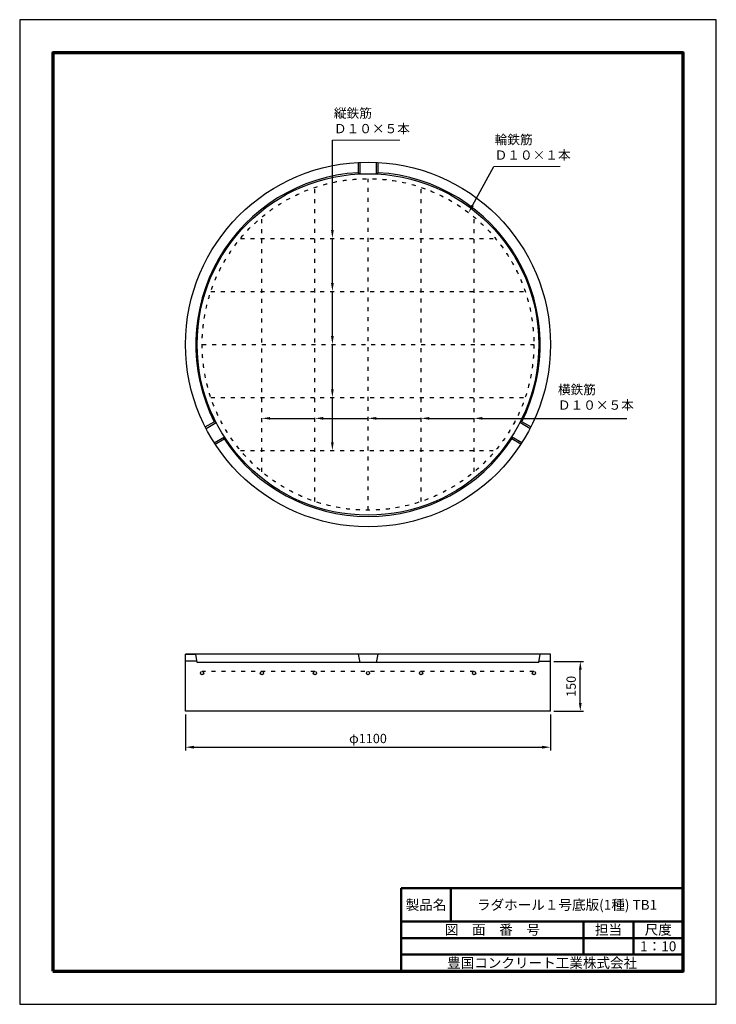
# Model space of a CAD drawing. Units: millimetres. Extents: x 0 to 2100, y 0 to 2970.
import ezdxf
from ezdxf import colors
from ezdxf.entities.mleader import LeaderData, LeaderLine
from ezdxf.enums import TextEntityAlignment as Align
from ezdxf.math import Vec2, Vec3

# ---------------------------------------------------------------- set-up
doc = ezdxf.new("R2010")
doc.units = ezdxf.units.MM
doc.linetypes.add('ACAD_ISO03W100', pattern=[30, 12, -18])
for name, color, linetype, lineweight in [('寸法', 7, 'Continuous', 13), ('表題', 5, 'Continuous', 50), ('製品', 7, 'Continuous', 25), ('輪郭', 5, 'Continuous', 70), ('鉄筋', 6, 'ACAD_ISO03W100', 25)]:
    doc.layers.add(name, color=color, linetype=linetype, lineweight=lineweight)
doc.layers.add('用紙', color=4, linetype='Continuous')
doc.styles.add('文字', font='txt')
doc.dimstyles.new('ISO-25', dxfattribs={"dimtxt": 28, "dimasz": 25, "dimexe": 10, "dimexo": 10, "dimgap": 10, "dimtad": 1, "dimdec": 0, "dimdsep": 46, "dimtxsty": 'Standard', "dimcen": 2.5, "dimadec": 0, "dimazin": 0, "dimtfac": 1, "dimtdec": 0, "dimtmove": 0, "dimatfit": 3, "dimfxl": 1, "dimarcsym": 0})

# ---------------------------------------------------------------- blocks, each defined once
blk = doc.blocks.new('*D18')
at = {"layer": 'Defpoints', "color": 0}
for p in [(500, 884), (1600, 884), (1600, 775.5)]:
    blk.add_point(p, dxfattribs=at)
at = {"layer": '寸法', "color": 0, "lineweight": -2}
for p, q in [((500, 874), (500, 765.5)), ((1600, 874), (1600, 765.5)), ((525, 775.5), (1575, 775.5))]:
    blk.add_line(p, q, dxfattribs=at)
at = {"layer": '寸法', "color": 0}
for points in [[(525, 779.7), (525, 771.3), (500, 775.5)], [(1575, 771.3), (1575, 779.7), (1600, 775.5)]]:
    blk.add_solid(points, dxfattribs=at)
at = {"layer": '寸法', "color": 0, "insert": (1050, 801.8), "char_height": 28, "attachment_point": 5}
blk.add_mtext('{\\fＭＳ ゴシック|b0|i0|c161;φ}1100', dxfattribs=at)
blk = doc.blocks.new('*D32')
at = {"layer": 'Defpoints', "color": 0}
for p in [(1600, 1034), (1690, 1034), (1600, 884)]:
    blk.add_point(p, dxfattribs=at)
at = {"layer": '寸法', "color": 0, "lineweight": -2}
for p, q in [((1610, 1034), (1700, 1034)), ((1690, 909), (1690, 1009)), ((1610, 884), (1700, 884))]:
    blk.add_line(p, q, dxfattribs=at)
at = {"layer": '寸法', "color": 0}
for points in [[(1694.2, 1009), (1685.8, 1009), (1690, 1034)], [(1685.8, 909), (1694.2, 909), (1690, 884)]]:
    blk.add_solid(points, dxfattribs=at)
at = {"layer": '寸法', "color": 0, "insert": (1666, 959), "char_height": 28, "attachment_point": 5, "rotation": 90}
blk.add_mtext('150', dxfattribs=at)

msp = doc.modelspace()

# ---------------------------------------------------------------- linework, layer by layer
at = {"layer": '寸法'}
for p, q in [((942.6, 2606.4), (1145.8, 2606.4)), ((1429.1, 2526.9), (1628.9, 2526.9))]:
    msp.add_line(p, q, dxfattribs=at)
at = {"layer": '用紙'}
msp.add_lwpolyline([(0, 0), (2100, 0), (2100, 2970), (0, 2970)], close=True, dxfattribs=at)
at = {"layer": '表題'}
for p, q in [((2000, 350), (1150, 350)), ((1150, 350), (1150, 100)), ((1300, 350), (1300, 250)), ((2000, 100), (2000, 350)), ((2000, 250), (1150, 250)), ((1700, 150), (1700, 250)), ((1850, 150), (1850, 250)), ((2000, 200), (1150, 200)), ((2000, 150), (1150, 150)), ((1150, 100), (2000, 100))]:
    msp.add_line(p, q, dxfattribs=at)
at = {"layer": '製品'}
for p, q in [((1020, 2539.5), (1020, 2508.5)), ((1025, 2539.8), (1025, 2504.8)), ((1075, 2539.8), (1075, 2504.8)), ((1080, 2539.5), (1080, 2508.5)), ((1020, 2508.5), (1025, 2504.8)), ((1075, 2504.8), (1080, 2508.5)), ((559.4, 1741.8), (586.3, 1757.3)), ((561.7, 1737.3), (592, 1754.8)), ((592, 1754.8), (586.3, 1757.3)), ((1513.7, 1757.3), (1508, 1754.8)), ((1538.3, 1737.3), (1508, 1754.8)), ((1540.6, 1741.8), (1513.7, 1757.3)), ((586.7, 1694), (617, 1711.5)), ((589.4, 1689.8), (616.3, 1705.3)), ((616.3, 1705.3), (617, 1711.5)), ((1483, 1711.5), (1483.7, 1705.3)), ((1513.3, 1694), (1483, 1711.5)), ((1510.6, 1689.8), (1483.7, 1705.3)), ((500, 884), (500, 1056)), ((500, 1056), (531, 1056)), ((1600, 1056), (500, 1056)), ((535, 1031), (531, 1056)), ((1020, 1056), (1025, 1031)), ((1080, 1056), (1075, 1031)), ((1565, 1031), (1569, 1056)), ((1600, 1056), (1569, 1056)), ((1600, 884), (1600, 1056)), ((500, 1036), (534.2, 1036)), ((1565, 1031), (535, 1031)), ((1600, 1034), (1565.5, 1034)), ((1600, 884), (500, 884))]:
    msp.add_line(p, q, dxfattribs=at)
for radius in [550, 515]:
    msp.add_circle((1050, 1990.4), radius, dxfattribs=at)
for start, end in [(93.3137, 206.6863), (333.3137, 86.6863), (213.3137, 326.6863)]:
    msp.add_arc((1050, 1990.4), 519, start, end, dxfattribs=at)
at = {"layer": '輪郭'}
msp.add_lwpolyline([(100, 100), (2000, 100), (2000, 2870), (100, 2870)], close=True, dxfattribs=at)
at = {"layer": '鉄筋'}
for p, q in [((1050, 1490.4), (1050, 2490.4)), ((890, 1516.7), (890, 2464.1)), ((1210, 1516.7), (1210, 2464.1)), ((730, 1606.2), (730, 2374.6)), ((1370, 1606.2), (1370, 2374.6)), ((665.8, 2310.4), (1434.2, 2310.4)), ((576.3, 2150.4), (1523.7, 2150.4)), ((550, 1990.4), (1550, 1990.4)), ((576.3, 1830.4), (1523.7, 1830.4)), ((665.8, 1670.4), (1434.2, 1670.4)), ((1550, 1004), (550, 1004))]:
    msp.add_line(p, q, dxfattribs=at)
msp.add_circle((1050, 1990.4), 500, dxfattribs=at)
at = {"layer": '鉄筋', "linetype": 'ByBlock'}
for centre in [(550, 999), (730, 999), (890, 999), (1050, 999), (1210, 999), (1370, 999), (1550, 999)]:
    msp.add_circle(centre, 5, dxfattribs=at)

# ---------------------------------------------------------------- texts
at = {"layer": '寸法', "char_height": 28, "attachment_point": 1}
for s, insert in [('{\\fMS PGothic|b0|i0|c128|p50;縦鉄筋\\PＤ１０×５本}', (947.2, 2702.1)), ('{\\fMS PGothic|b0|i0|c128|p50;輪鉄筋\\PＤ１０×１本}', (1431.8, 2622.3)), ('{\\fMS PGothic|b0|i0|c128|p50;横鉄筋\\PＤ１０×５本}', (1622.4, 1868.2))]:
    msp.add_mtext_dynamic_manual_height_columns(s, width=192.639, gutter_width=12.5, heights=[0], dxfattribs=dict(at, insert=insert))
at = {"layer": '表題', "style": '文字'}
for s, p in [('製品名', (1225, 300)), ('ラダホール１号底版(1種) TB1', (1650, 300)), ('図\u3000面\u3000番\u3000号', (1425, 225)), ('担当', (1775, 225)), ('尺度', (1925, 225)), ('1：10', (1925, 175)), ('豊国コンクリート工業株式会社', (1575, 125))]:
    msp.add_text(s, height=30, dxfattribs=at).set_placement(p, align=Align.MIDDLE_CENTER)

# ---------------------------------------------------------------- dimensions: what is measured, and where the dimension line sits
at = {"layer": '寸法'}
dim = msp.add_linear_dim(base=(1690, 1034), p1=(1600, 884), p2=(1600, 1034), angle=90, dimstyle='ISO-25', dxfattribs=at)
dim.commit()
dim.dimension.update_dxf_attribs({"geometry": '*D32', "text_midpoint": (1666, 959)})
dim = msp.add_linear_dim(base=(1600, 775.5), p1=(500, 884), p2=(1600, 884), text='{\\fＭＳ ゴシック|b0|i0|c161;φ}<>', dimstyle='ISO-25', override={"dimtfill": 0, "dimtfillclr": 0}, dxfattribs=at)
dim.commit()
dim.dimension.update_dxf_attribs({"geometry": '*D18', "text_midpoint": (1050, 801.8)})

# ---------------------------------------------------------------- leaders
ml = msp.add_multileader_mtext('Standard', dxfattribs=at)
ml.set_content('', color=256)
ml.set_leader_properties()
ml.build(insert=Vec2(0, 0))
ml.multileader.update_dxf_attribs({"text_right_attachment_type": 6, "dogleg_length": 0.36, "arrow_head_size": 25})
ctx = ml.context
ctx.base_point, ctx.char_height, ctx.arrow_head_size, ctx.landing_gap_size, ctx.plane_origin = Vec3(943, 2606.4), 0.18, 25, 0.09, Vec3(942.6, 2953.3)
ctx.right_attachment = 6
notes = []
notes.append((ctx, [(0, (1, 1, 0), (942.6, 2606.4), (1, 0), 0.36, [(0, [(942.6, 2310.4)], 0, [])])]))
ctx.mtext.insert, ctx.mtext.flow_direction = Vec3(943.1, 2606.5), 5
ml = msp.add_multileader_mtext('Standard', dxfattribs=at)
ml.set_content('', color=256)
ml.set_leader_properties()
ml.build(insert=Vec2(0, 0))
ml.multileader.update_dxf_attribs({"text_right_attachment_type": 6, "dogleg_length": 0.36, "arrow_head_size": 25})
ctx = ml.context
ctx.base_point, ctx.char_height, ctx.arrow_head_size, ctx.landing_gap_size, ctx.plane_origin = Vec3(1429.5, 2526.9), 0.18, 25, 0.09, Vec3(1331.5, 2359.2)
ctx.right_attachment = 6
notes.append((ctx, [(0, (1, 1, 0), (1429.1, 2526.9), (1, 0), 0.36, [(0, [(1353.3, 2387.8)], 0, [])])]))
ctx.mtext.insert, ctx.mtext.flow_direction = Vec3(1429.6, 2527), 5
ml = msp.add_multileader_mtext('Standard', dxfattribs=at)
ml.set_content('', color=256)
ml.set_leader_properties()
ml.build(insert=Vec2(0, 0))
ml.multileader.update_dxf_attribs({"text_right_attachment_type": 6, "dogleg_length": 0.36, "arrow_head_size": 25})
ctx = ml.context
ctx.base_point, ctx.char_height, ctx.arrow_head_size, ctx.landing_gap_size, ctx.plane_origin, ctx.plane_x_axis, ctx.plane_y_axis = Vec3(942.7, 2310.5), 0.18, 25, 0.09, Vec3(1102.6, 2310), Vec3(0, -1), Vec3(1, 0)
ctx.right_attachment, ctx.text_align_type = 6, 2
notes.append((ctx, [(0, (1, 1, 0), (942.6, 2310), (0, 1), 0.36, [(0, [(942.6, 2150.4)], 0, [])])]))
ctx.mtext.insert, ctx.mtext.text_direction, ctx.mtext.rotation, ctx.mtext.alignment, ctx.mtext.flow_direction = Vec3(942.8, 2310.5), Vec3(0, -1), 3.141593, 3, 5
ml = msp.add_multileader_mtext('Standard', dxfattribs=at)
ml.set_content('', color=256)
ml.set_leader_properties()
ml.build(insert=Vec2(0, 0))
ml.multileader.update_dxf_attribs({"text_right_attachment_type": 6, "dogleg_length": 0.36, "arrow_head_size": 25})
ctx = ml.context
ctx.base_point, ctx.char_height, ctx.arrow_head_size, ctx.landing_gap_size, ctx.plane_origin, ctx.plane_x_axis, ctx.plane_y_axis = Vec3(942.7, 2150.5), 0.18, 25, 0.09, Vec3(1102.6, 2150), Vec3(0, -1), Vec3(1, 0)
ctx.right_attachment, ctx.text_align_type = 6, 2
notes.append((ctx, [(0, (1, 1, 0), (942.6, 2150), (0, 1), 0.36, [(0, [(942.6, 1990.4)], 0, [])])]))
ctx.mtext.insert, ctx.mtext.text_direction, ctx.mtext.rotation, ctx.mtext.alignment, ctx.mtext.flow_direction = Vec3(942.8, 2150.5), Vec3(0, -1), 3.141593, 3, 5
ml = msp.add_multileader_mtext('Standard', dxfattribs=at)
ml.set_content('', color=256)
ml.set_leader_properties()
ml.build(insert=Vec2(0, 0))
ml.multileader.update_dxf_attribs({"text_right_attachment_type": 6, "dogleg_length": 0.36, "arrow_head_size": 25})
ctx = ml.context
ctx.base_point, ctx.char_height, ctx.arrow_head_size, ctx.landing_gap_size, ctx.plane_origin, ctx.plane_x_axis, ctx.plane_y_axis = Vec3(942.7, 1990.5), 0.18, 25, 0.09, Vec3(1102.6, 1990), Vec3(0, -1), Vec3(1, 0)
ctx.right_attachment, ctx.text_align_type = 6, 2
notes.append((ctx, [(0, (1, 1, 0), (942.6, 1990), (0, 1), 0.36, [(0, [(942.6, 1830.4)], 0, [])])]))
ctx.mtext.insert, ctx.mtext.text_direction, ctx.mtext.rotation, ctx.mtext.alignment, ctx.mtext.flow_direction = Vec3(942.8, 1990.5), Vec3(0, -1), 3.141593, 3, 5
ml = msp.add_multileader_mtext('Standard', dxfattribs=at)
ml.set_content('', color=256)
ml.set_leader_properties()
ml.build(insert=Vec2(0, 0))
ml.multileader.update_dxf_attribs({"text_right_attachment_type": 6, "dogleg_length": 0.36, "arrow_head_size": 25})
ctx = ml.context
ctx.base_point, ctx.char_height, ctx.arrow_head_size, ctx.landing_gap_size, ctx.plane_origin, ctx.plane_x_axis, ctx.plane_y_axis = Vec3(942.7, 1830.5), 0.18, 25, 0.09, Vec3(1102.6, 1830), Vec3(0, -1), Vec3(1, 0)
ctx.right_attachment, ctx.text_align_type = 6, 2
notes.append((ctx, [(0, (1, 1, 0), (942.6, 1830), (0, 1), 0.36, [(0, [(942.6, 1670.4)], 0, [])])]))
ctx.mtext.insert, ctx.mtext.text_direction, ctx.mtext.rotation, ctx.mtext.alignment, ctx.mtext.flow_direction = Vec3(942.8, 1830.5), Vec3(0, -1), 3.141593, 3, 5
ml = msp.add_multileader_mtext('Standard', dxfattribs=at)
ml.set_content('', color=256)
ml.set_leader_properties()
ml.build(insert=Vec2(0, 0))
ml.multileader.update_dxf_attribs({"text_right_attachment_type": 6, "dogleg_length": 0.36, "arrow_head_size": 25})
ctx = ml.context
ctx.base_point, ctx.char_height, ctx.arrow_head_size, ctx.landing_gap_size, ctx.plane_origin = Vec3(890, 1767.5), 0.18, 25, 0.09, Vec3(729.6, 1767.5)
ctx.right_attachment = 6
notes.append((ctx, [(0, (1, 1, 0), (889.6, 1767.5), (1, 0), 0.36, [(0, [(730, 1767.5)], 0, [])])]))
ctx.mtext.insert, ctx.mtext.flow_direction = Vec3(890.1, 1767.6), 5
ml = msp.add_multileader_mtext('Standard', dxfattribs=at)
ml.set_content('', color=256)
ml.set_leader_properties()
ml.build(insert=Vec2(0, 0))
ml.multileader.update_dxf_attribs({"text_right_attachment_type": 6, "dogleg_length": 0.36, "arrow_head_size": 25})
ctx = ml.context
ctx.base_point, ctx.char_height, ctx.arrow_head_size, ctx.landing_gap_size, ctx.plane_origin = Vec3(1050, 1767.5), 0.18, 25, 0.09, Vec3(889.6, 1767.5)
ctx.right_attachment = 6
notes.append((ctx, [(0, (1, 1, 0), (1049.6, 1767.5), (1, 0), 0.36, [(0, [(890, 1767.5)], 0, [])])]))
ctx.mtext.insert, ctx.mtext.flow_direction = Vec3(1050.1, 1767.6), 5
ml = msp.add_multileader_mtext('Standard', dxfattribs=at)
ml.set_content('', color=256)
ml.set_leader_properties()
ml.build(insert=Vec2(0, 0))
ml.multileader.update_dxf_attribs({"text_right_attachment_type": 6, "dogleg_length": 0.36, "arrow_head_size": 25})
ctx = ml.context
ctx.base_point, ctx.char_height, ctx.arrow_head_size, ctx.landing_gap_size, ctx.plane_origin = Vec3(1210, 1767.5), 0.18, 25, 0.09, Vec3(1049.6, 1767.5)
ctx.right_attachment = 6
notes.append((ctx, [(0, (1, 1, 0), (1209.6, 1767.5), (1, 0), 0.36, [(0, [(1050, 1767.5)], 0, [])])]))
ctx.mtext.insert, ctx.mtext.flow_direction = Vec3(1210.1, 1767.6), 5
ml = msp.add_multileader_mtext('Standard', dxfattribs=at)
ml.set_content('', color=256)
ml.set_leader_properties()
ml.build(insert=Vec2(0, 0))
ml.multileader.update_dxf_attribs({"text_right_attachment_type": 6, "dogleg_length": 0.36, "arrow_head_size": 25})
ctx = ml.context
ctx.base_point, ctx.char_height, ctx.arrow_head_size, ctx.landing_gap_size, ctx.plane_origin = Vec3(1370, 1767.5), 0.18, 25, 0.09, Vec3(1209.6, 1767.5)
ctx.right_attachment = 6
notes.append((ctx, [(0, (1, 1, 0), (1369.6, 1767.5), (1, 0), 0.36, [(0, [(1210, 1767.5)], 0, [])])]))
ctx.mtext.insert, ctx.mtext.flow_direction = Vec3(1370.1, 1767.6), 5
ml = msp.add_multileader_mtext('Standard', dxfattribs=at)
ml.set_content('', color=256)
ml.set_leader_properties()
ml.build(insert=Vec2(0, 0))
ml.multileader.update_dxf_attribs({"text_right_attachment_type": 6, "dogleg_length": 0.36, "arrow_head_size": 25})
ctx = ml.context
ctx.base_point, ctx.char_height, ctx.arrow_head_size, ctx.landing_gap_size, ctx.plane_origin = Vec3(1830.4, 1767.5), 0.18, 25, 0.09, Vec3(1457.5, 1767.5)
ctx.right_attachment = 6
notes.append((ctx, [(0, (1, 1, 0), (1741.7, 1767.5), (1, 0), 88.7, [(0, [(1370, 1767.5)], 0, [])])]))
ctx.mtext.insert, ctx.mtext.flow_direction = Vec3(1830.5, 1767.6), 5
for ctx, leaders in notes:
    for number, flags, end, landing, length, lines in leaders:
        leader = LeaderData()
        leader.index, (leader.has_last_leader_line, leader.has_dogleg_vector, leader.attachment_direction) = number, flags
        leader.last_leader_point, leader.dogleg_vector, leader.dogleg_length = Vec3(end), Vec3(landing), length
        for number, points, colour, breaks in lines:
            line = LeaderLine()
            line.index, line.vertices, line.color, line.breaks = number, Vec3.list(points), colors.encode_raw_color(colour), breaks
            leader.lines.append(line)
        ctx.leaders.append(leader)

doc.saveas('drawing.dxf')
